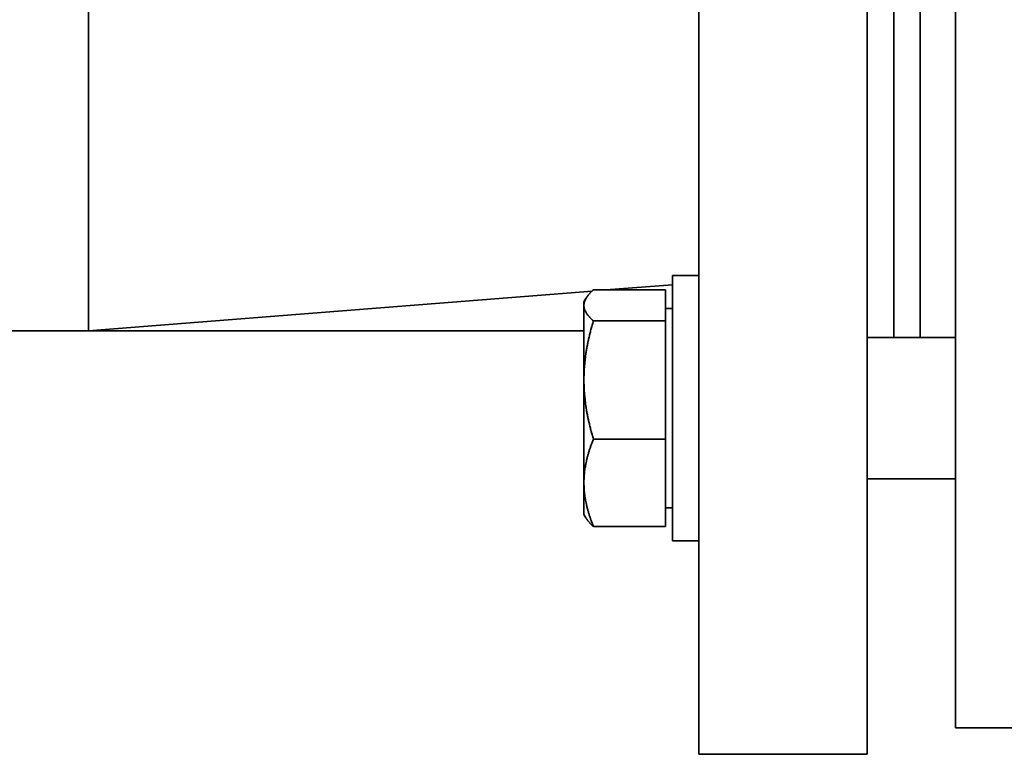
# Model space of a CAD drawing. Units: millimetres. Extents: x 0 to 420, y 0 to 297.
# Drawn here: x 92 to 96, y 110 to 113 of the extents above; entities that cross this region are included whole.
import ezdxf

# ---------------------------------------------------------------- set-up
doc = ezdxf.new("R2010")
doc.units = ezdxf.units.MM
doc.header["$LTSCALE"] = 20
doc.layers.add('Visible Edges(kwh)', color=7, linetype='Continuous', lineweight=35)

msp = doc.modelspace()

# ---------------------------------------------------------------- linework, layer by layer
at = {"layer": 'Visible Edges(kwh)'}
for p, q in [((94.7344, 115.4376), (94.7344, 109.9464)), ((95.4032, 109.9464), (95.4032, 115.4376)), ((95.7552, 110.052), (95.7552, 115.332)), ((95.5088, 111.6046), (95.5088, 113.7793)), ((95.6144, 111.6046), (95.6144, 113.7793)), ((92.3056, 111.6307), (92.3056, 113.7532)), ((92.3056, 111.6307), (92.3056, 113.7532)), ((94.6288, 111.851), (94.6288, 110.795)), ((94.6288, 111.851), (94.7344, 111.851)), ((94.6288, 111.8141), (94.3637, 111.7932)), ((94.3098, 111.7889), (92.3056, 111.6307)), ((94.6006, 111.7932), (94.3145, 111.7932)), ((94.6006, 111.7932), (94.6006, 111.6705)), ((94.2768, 111.7454), (94.2849, 111.7594)), ((94.2768, 111.7454), (94.2768, 111.7318)), ((94.2768, 111.7318), (94.2768, 111.4354)), ((94.6006, 111.719), (94.6288, 111.719)), ((94.6006, 111.6705), (94.3145, 111.6705)), ((94.6006, 111.6705), (94.6006, 111.2003)), ((89.1218, 111.6307), (92.3056, 111.6307)), ((94.2768, 111.6307), (92.3056, 111.6307)), ((95.4032, 111.6046), (95.7552, 111.6046)), ((94.2768, 111.4354), (94.2768, 111.0266)), ((94.6006, 111.2003), (94.3145, 111.2003)), ((94.6006, 111.2003), (94.6006, 110.8528)), ((94.2768, 111.0266), (94.2768, 110.9006)), ((95.4032, 111.0414), (95.7552, 111.0414)), ((94.6006, 110.927), (94.6288, 110.927)), ((94.2768, 110.9006), (94.2849, 110.8866)), ((94.6006, 110.8528), (94.3145, 110.8528)), ((94.6288, 110.795), (94.7344, 110.795)), ((95.7552, 110.052), (96.3536, 110.052)), ((95.4032, 109.9464), (94.7344, 109.9464))]:
    msp.add_line(p, q, dxfattribs=at)
for points, weights in [([(94.3145, 111.7932), (94.2768, 111.7603), (94.2768, 111.7318)], [1, 1.0379548493, 1]), ([(94.2768, 111.7318), (94.2768, 111.7034), (94.3145, 111.6705)], [1, 1.0379548493, 1]), ([(94.3145, 111.6705), (94.2768, 111.5445), (94.2768, 111.4354)], [1, 1.0379548493, 1]), ([(94.2768, 111.4354), (94.2768, 111.3263), (94.3145, 111.2003)], [1, 1.0379548493, 1]), ([(94.3145, 111.2003), (94.2768, 111.1072), (94.2768, 111.0266)], [1, 1.0379548493, 1]), ([(94.2768, 111.0266), (94.2768, 110.9459), (94.3145, 110.8528)], [1, 1.0379548493, 1]), ([(94.3145, 110.8528), (94.2941, 110.8706), (94.2849, 110.8866)], [1, 1.02019971317, 1.0188987001])]:
    msp.add_rational_spline(points, weights, degree=2, dxfattribs=at)

doc.saveas('drawing.dxf')
